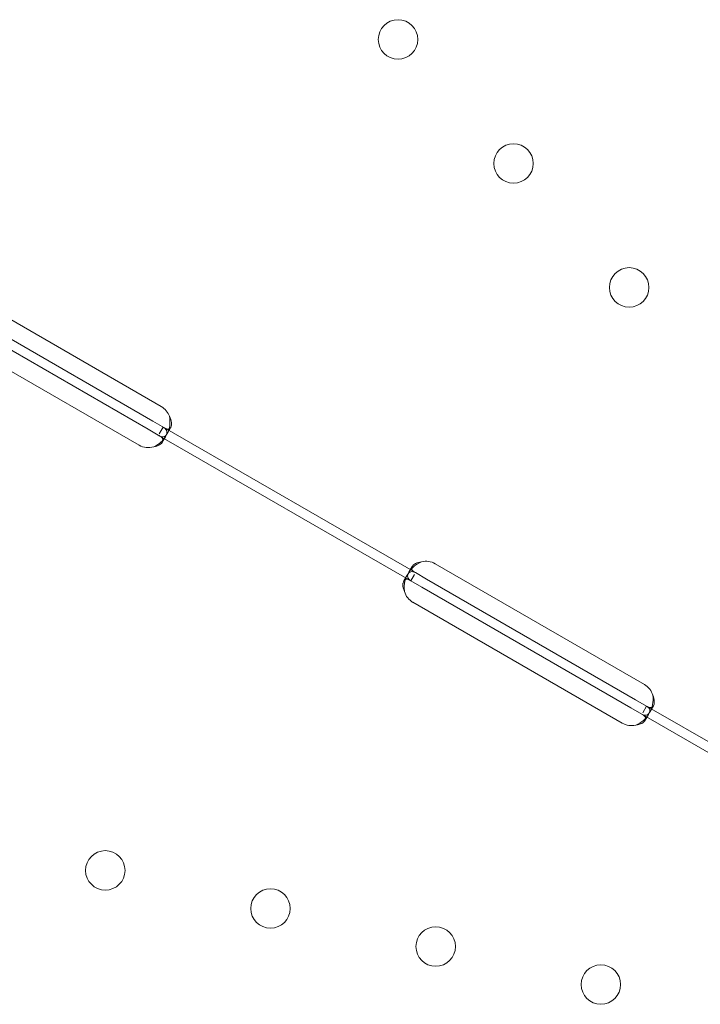
# Model space of a CAD drawing. Units: millimetres. Extents: x 21 to 31521, y 15 to 8515.
# Drawn here: x 11025 to 11172, y 2741 to 2953 of the extents above; entities that cross this region are included whole.
import ezdxf

# ---------------------------------------------------------------- set-up
doc = ezdxf.new("R2010")
doc.units = ezdxf.units.MM
doc.header["$MEASUREMENT"] = 0

msp = doc.modelspace()

# ---------------------------------------------------------------- linework, layer by layer
at = {"color": 0, "linetype": 'Continuous', "lineweight": 0}
for p, q in [((11010.64, 2895.39), (11055.67, 2869.39)), ((11052.86, 2864.51), (11007.82, 2890.51)), ((11053.86, 2866.24), (11008.82, 2892.24)), ((11050.88, 2861.08), (11005.84, 2887.08)), ((11056.38, 2864.79), (11053.86, 2866.24)), ((11056.07, 2864.96), (11055.24, 2863.52)), ((11055.38, 2863.05), (11052.86, 2864.51)), ((11109.37, 2831.89), (11055.38, 2863.05)), ((11056.54, 2862.9), (11055.87, 2861.74)), ((11110.37, 2833.62), (11056.38, 2864.79)), ((11057.67, 2864.84), (11056.92, 2863.55)), ((11114.64, 2835.53), (11159.68, 2809.53)), ((11108.97, 2833.71), (11109.68, 2834.93)), ((11109.37, 2831.89), (11110.15, 2833.25)), ((11112.75, 2832.24), (11110.37, 2833.62)), ((11107.89, 2831.83), (11108.6, 2833.06)), ((11111.75, 2830.51), (11109.37, 2831.89)), ((11157.78, 2806.24), (11112.75, 2832.24)), ((11156.78, 2804.51), (11111.75, 2830.51)), ((11154.88, 2801.23), (11109.85, 2827.23)), ((11160.16, 2804.87), (11157.78, 2806.24)), ((11159.16, 2803.14), (11156.78, 2804.51)), ((11160.16, 2804.87), (11159.33, 2803.43)), ((11214.29, 2773.62), (11160.16, 2804.87)), ((11161.64, 2804.93), (11160.93, 2803.7)), ((11213.29, 2771.89), (11159.16, 2803.14)), ((11160.55, 2803.05), (11159.84, 2801.82))]:
    msp.add_line(p, q, dxfattribs=at)
for centre in [(11106.63, 2948.47), (11131.51, 2921.76), (11156.4, 2895.06), (11043.61, 2769.5), (11079.17, 2761.3), (11114.74, 2753.1), (11150.31, 2744.9)]:
    msp.add_circle(centre, 4.25, dxfattribs=at)
for centre, start, end in [((11053.67, 2865.92), 20.1708, 60), ((11052.88, 2864.55), 240, 286.7621), ((11112.64, 2832.07), 60, 103.4068), ((11111.85, 2830.69), 196.5932, 240), ((11157.68, 2806.07), 16.5932, 60), ((11156.88, 2804.69), 240, 283.4068)]:
    msp.add_arc(centre, 4, start, end, dxfattribs=at)
for points, knots in [([(11055.38, 2863.05), (11055.73, 2862.85), (11056.03, 2862.8), (11056.44, 2862.97), (11056.57, 2863.08), (11056.76, 2863.3), (11056.82, 2863.39), (11056.91, 2863.53), (11056.94, 2863.58), (11056.98, 2863.67), (11057, 2863.69), (11057.02, 2863.74), (11057.03, 2863.75), (11057.04, 2863.77), (11057.04, 2863.78), (11057.05, 2863.8), (11057.05, 2863.8), (11057.25, 2864.22), (11057.4, 2864.75), (11057.54, 2865.94), (11057.53, 2866.61), (11057.42, 2867.3)], [0, 0, 0, 0, 0.25, 0.25, 0.375, 0.375, 0.4375, 0.4375, 0.46875, 0.46875, 0.484375, 0.484375, 0.492188, 0.492188, 0.496094, 0.496094, 0.5, 0.5, 0.75, 0.75, 1, 1, 1, 1]), ([(11057.32, 2864.54), (11057.39, 2864.56), (11057.46, 2864.6), (11057.57, 2864.7), (11057.61, 2864.75), (11057.66, 2864.83), (11057.69, 2864.87), (11057.71, 2864.93), (11057.72, 2864.96), (11057.73, 2864.97), (11057.74, 2864.98), (11057.84, 2865.24), (11057.87, 2865.57), (11057.78, 2866.35), (11057.65, 2866.81), (11057.42, 2867.3)], [0.2834471, 0.2834471, 0.2834471, 0.2834471, 0.375, 0.375, 0.4375, 0.4375, 0.46875, 0.484375, 0.4921875, 0.4921875, 0.5, 0.5, 0.75, 0.75, 1, 1, 1, 1]), ([(11056.01, 2862.16), (11056.28, 2862.47), (11056.49, 2862.78), (11056.76, 2863.31), (11056.83, 2863.52), (11056.87, 2863.79), (11056.88, 2863.87), (11056.87, 2863.99), (11056.86, 2864.05), (11056.85, 2864.12), (11056.84, 2864.15), (11056.83, 2864.17), (11056.83, 2864.18), (11056.83, 2864.18), (11056.83, 2864.18), (11056.79, 2864.29), (11056.72, 2864.42), (11056.47, 2864.69), (11056.3, 2864.83), (11056.07, 2864.96)], [0.3256558, 0.3256558, 0.3256558, 0.3256558, 0.5, 0.5, 0.625, 0.625, 0.6875, 0.6875, 0.71875, 0.734375, 0.7421875, 0.7460937, 0.7480469, 0.7480469, 0.75, 0.75, 0.875, 0.875, 1, 1, 1, 1]), ([(11054.03, 2860.72), (11054.52, 2860.79), (11054.94, 2860.94), (11055.59, 2861.34), (11055.82, 2861.59), (11055.99, 2861.98), (11056.01, 2862.11), (11056, 2862.28), (11055.99, 2862.34), (11055.96, 2862.43), (11055.95, 2862.45), (11055.93, 2862.49), (11055.92, 2862.51), (11055.91, 2862.53), (11055.91, 2862.54), (11055.9, 2862.55), (11055.9, 2862.55), (11055.9, 2862.55), (11055.9, 2862.56), (11055.89, 2862.56), (11055.89, 2862.56), (11055.84, 2862.64), (11055.75, 2862.74), (11055.48, 2862.97), (11055.3, 2863.1), (11055.07, 2863.23)], [0, 0, 0, 0, 0.25, 0.25, 0.5, 0.5, 0.625, 0.625, 0.6875, 0.6875, 0.71875, 0.71875, 0.734375, 0.734375, 0.742188, 0.742188, 0.746094, 0.746094, 0.748047, 0.748047, 0.75, 0.75, 0.875, 0.875, 1, 1, 1, 1]), ([(11056.38, 2864.79), (11056.73, 2864.59), (11057.01, 2864.49), (11057.26, 2864.53), (11057.29, 2864.53), (11057.32, 2864.54)], [0, 0, 0, 0, 0.25, 0.25, 0.2834471, 0.2834471, 0.2834471, 0.2834471]), ([(11054.03, 2860.72), (11054.64, 2860.99), (11055.18, 2861.36), (11055.76, 2861.9), (11055.89, 2862.03), (11056.01, 2862.16)], [0, 0, 0, 0, 0.25, 0.25, 0.3256558, 0.3256558, 0.3256558, 0.3256558]), ([(11111.72, 2835.96), (11111.1, 2835.72), (11110.54, 2835.38), (11109.84, 2834.79), (11109.63, 2834.58), (11109.35, 2834.26), (11109.26, 2834.15), (11109.15, 2833.98), (11109.11, 2833.92), (11109.05, 2833.84), (11109.04, 2833.81), (11109.01, 2833.77), (11109, 2833.76), (11108.99, 2833.74), (11108.99, 2833.73), (11108.98, 2833.72), (11108.98, 2833.71), (11108.75, 2833.31), (11108.66, 2832.96), (11108.79, 2832.35), (11109.01, 2832.09), (11109.37, 2831.89)], [0, 0, 0, 0, 0.25, 0.25, 0.375, 0.375, 0.4375, 0.4375, 0.46875, 0.46875, 0.484375, 0.484375, 0.492188, 0.492188, 0.496094, 0.496094, 0.5, 0.5, 0.75, 0.75, 1, 1, 1, 1]), ([(11111.72, 2835.96), (11111.21, 2835.91), (11110.77, 2835.78), (11110.25, 2835.51), (11110.1, 2835.4), (11109.91, 2835.23), (11109.86, 2835.18), (11109.78, 2835.08), (11109.75, 2835.04), (11109.71, 2834.98), (11109.7, 2834.96), (11109.69, 2834.94), (11109.68, 2834.94), (11109.6, 2834.79), (11109.56, 2834.65), (11109.58, 2834.52)], [0, 0, 0, 0, 0.25, 0.25, 0.375, 0.375, 0.4375, 0.4375, 0.46875, 0.484375, 0.4921875, 0.4921875, 0.5, 0.5, 0.6532688, 0.6532688, 0.6532688, 0.6532688]), ([(11110.37, 2833.62), (11110, 2833.83), (11109.69, 2833.91), (11109.26, 2833.78), (11109.12, 2833.7), (11108.92, 2833.51), (11108.85, 2833.43), (11108.72, 2833.26), (11108.66, 2833.16), (11108.47, 2832.84), (11108.36, 2832.59), (11108.24, 2832.27), (11108.22, 2832.21), (11108.2, 2832.15)], [0, 0, 0, 0, 0.25, 0.25, 0.375, 0.375, 0.4375, 0.4375, 0.5, 0.5, 0.625, 0.625, 0.6532396, 0.6532396, 0.6532396, 0.6532396]), ([(11109.58, 2834.52), (11109.58, 2834.43), (11109.61, 2834.34), (11109.77, 2834.04), (11110.01, 2833.83), (11110.37, 2833.62)], [0.6532688, 0.6532688, 0.6532688, 0.6532688, 0.75, 0.75, 1, 1, 1, 1]), ([(11109.37, 2831.89), (11109, 2832.09), (11108.71, 2832.21), (11108.34, 2832.2), (11108.24, 2832.17), (11108.09, 2832.08), (11108.05, 2832.04), (11107.96, 2831.95), (11107.92, 2831.89), (11107.82, 2831.7), (11107.76, 2831.56), (11107.71, 2831.31), (11107.69, 2831.23), (11107.68, 2831.09), (11107.68, 2831.05), (11107.68, 2830.98), (11107.68, 2830.96), (11107.68, 2830.92), (11107.68, 2830.91), (11107.68, 2830.89), (11107.68, 2830.89), (11107.68, 2830.88), (11107.68, 2830.88), (11107.68, 2830.87), (11107.68, 2830.87), (11107.68, 2830.72), (11107.71, 2830.54), (11107.83, 2830.1), (11107.91, 2829.85), (11108.02, 2829.55)], [0, 0, 0, 0, 0.25, 0.25, 0.375, 0.375, 0.4375, 0.4375, 0.5, 0.5, 0.625, 0.625, 0.6875, 0.6875, 0.71875, 0.71875, 0.734375, 0.734375, 0.742188, 0.742188, 0.746094, 0.746094, 0.748047, 0.748047, 0.75, 0.75, 0.875, 0.875, 1, 1, 1, 1]), ([(11108.2, 2832.15), (11108.18, 2832.07), (11108.16, 2831.99), (11108.12, 2831.85), (11108.09, 2831.74), (11108.06, 2831.61), (11108.05, 2831.55), (11108.05, 2831.52), (11108.04, 2831.5), (11108.04, 2831.5), (11108.04, 2831.49), (11108, 2831.27), (11107.98, 2831), (11107.97, 2830.35), (11107.98, 2829.98), (11108.02, 2829.55)], [0.6532396, 0.6532396, 0.6532396, 0.6532396, 0.6875, 0.6875, 0.71875, 0.734375, 0.7421875, 0.7460938, 0.7480469, 0.7480469, 0.75, 0.75, 0.875, 0.875, 1, 1, 1, 1]), ([(11159.16, 2803.14), (11159.52, 2802.93), (11159.83, 2802.85), (11160.27, 2802.97), (11160.41, 2803.06), (11160.61, 2803.25), (11160.67, 2803.32), (11160.77, 2803.45), (11160.8, 2803.5), (11160.85, 2803.57), (11160.87, 2803.6), (11160.89, 2803.64), (11160.9, 2803.65), (11160.91, 2803.67), (11160.91, 2803.68), (11160.92, 2803.69), (11160.93, 2803.7), (11161.15, 2804.09), (11161.33, 2804.61), (11161.54, 2805.81), (11161.57, 2806.49), (11161.51, 2807.21)], [0, 0, 0, 0, 0.25, 0.25, 0.375, 0.375, 0.4375, 0.4375, 0.46875, 0.46875, 0.484375, 0.484375, 0.492188, 0.492188, 0.496094, 0.496094, 0.5, 0.5, 0.75, 0.75, 1, 1, 1, 1]), ([(11161.3, 2804.6), (11161.33, 2804.61), (11161.36, 2804.63), (11161.43, 2804.68), (11161.48, 2804.72), (11161.54, 2804.79), (11161.57, 2804.83), (11161.6, 2804.88), (11161.62, 2804.9), (11161.63, 2804.91), (11161.63, 2804.92), (11161.77, 2805.15), (11161.83, 2805.47), (11161.8, 2806.25), (11161.7, 2806.71), (11161.51, 2807.21)], [0.3385106, 0.3385106, 0.3385106, 0.3385106, 0.375, 0.375, 0.4375, 0.4375, 0.46875, 0.484375, 0.4921875, 0.4921875, 0.5, 0.5, 0.75, 0.75, 1, 1, 1, 1]), ([(11159.96, 2802.26), (11160.01, 2802.3), (11160.05, 2802.35), (11160.18, 2802.5), (11160.26, 2802.61), (11160.42, 2802.83), (11160.49, 2802.94), (11160.68, 2803.27), (11160.76, 2803.46), (11160.83, 2803.73), (11160.84, 2803.82), (11160.85, 2803.94), (11160.84, 2803.99), (11160.84, 2804.06), (11160.83, 2804.09), (11160.83, 2804.11), (11160.83, 2804.11), (11160.82, 2804.12), (11160.82, 2804.12), (11160.8, 2804.23), (11160.74, 2804.35), (11160.52, 2804.61), (11160.37, 2804.75), (11160.16, 2804.87)], [0.3487472, 0.3487472, 0.3487472, 0.3487472, 0.375, 0.375, 0.4375, 0.4375, 0.5, 0.5, 0.625, 0.625, 0.6875, 0.6875, 0.71875, 0.734375, 0.7421875, 0.7460938, 0.7480469, 0.7480469, 0.75, 0.75, 0.875, 0.875, 1, 1, 1, 1]), ([(11160.16, 2804.87), (11160.52, 2804.66), (11160.82, 2804.55), (11161.15, 2804.55), (11161.22, 2804.57), (11161.3, 2804.6)], [0, 0, 0, 0, 0.25, 0.25, 0.3385106, 0.3385106, 0.3385106, 0.3385106]), ([(11157.81, 2800.8), (11158.32, 2800.85), (11158.75, 2800.97), (11159.27, 2801.25), (11159.42, 2801.35), (11159.61, 2801.52), (11159.67, 2801.58), (11159.77, 2801.7), (11159.81, 2801.76), (11159.92, 2801.95), (11159.96, 2802.07), (11159.97, 2802.24), (11159.96, 2802.29), (11159.94, 2802.38), (11159.94, 2802.4), (11159.92, 2802.44), (11159.92, 2802.45), (11159.91, 2802.47), (11159.9, 2802.48), (11159.9, 2802.49), (11159.9, 2802.49), (11159.89, 2802.5), (11159.89, 2802.5), (11159.89, 2802.5), (11159.89, 2802.51), (11159.85, 2802.58), (11159.77, 2802.68), (11159.53, 2802.9), (11159.37, 2803.02), (11159.16, 2803.14)], [0, 0, 0, 0, 0.25, 0.25, 0.375, 0.375, 0.4375, 0.4375, 0.5, 0.5, 0.625, 0.625, 0.6875, 0.6875, 0.71875, 0.71875, 0.734375, 0.734375, 0.742188, 0.742188, 0.746094, 0.746094, 0.748047, 0.748047, 0.75, 0.75, 0.875, 0.875, 1, 1, 1, 1]), ([(11157.81, 2800.8), (11158.43, 2801.04), (11158.98, 2801.37), (11159.64, 2801.92), (11159.81, 2802.09), (11159.96, 2802.26)], [0, 0, 0, 0, 0.25, 0.25, 0.3487472, 0.3487472, 0.3487472, 0.3487472])]:
    msp.add_open_spline(points, degree=3, knots=knots, dxfattribs=at)

doc.saveas('drawing.dxf')
